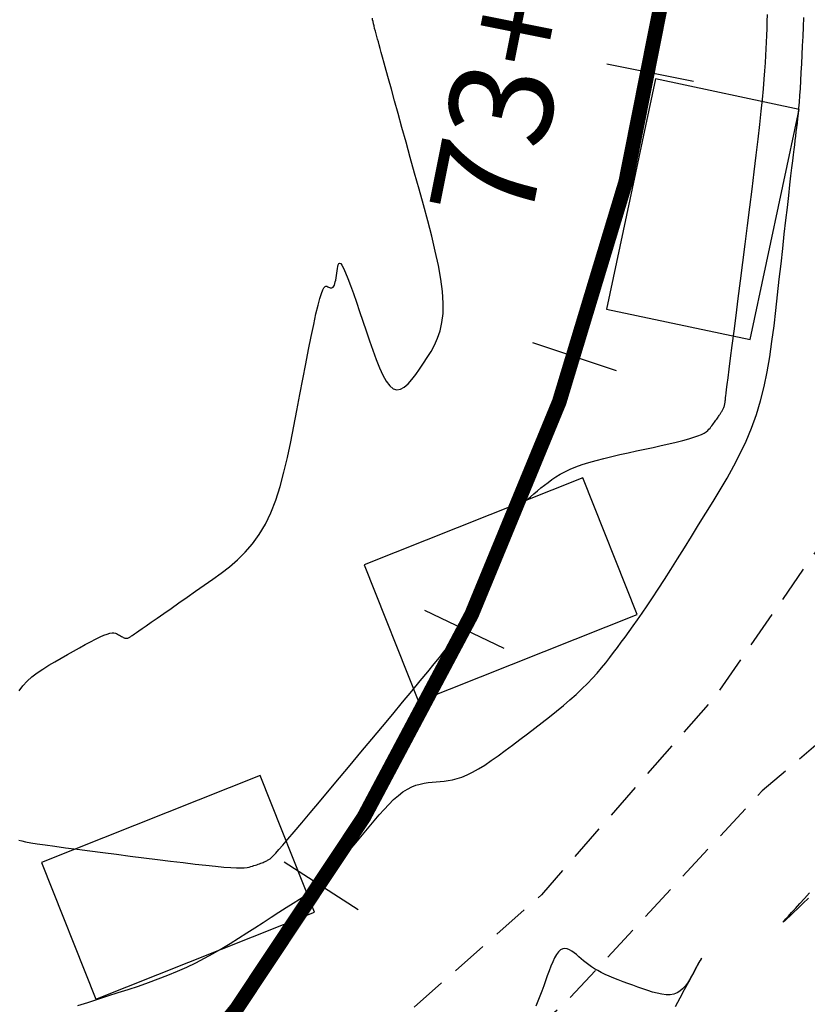
# Model space of a CAD drawing. Units: millimetres. Extents: x 181621 to 207706, y 8940000 to 8946593.
# Drawn here: x 195528 to 195555, y 8944864 to 8944897 of the extents above; entities that cross this region are included whole.
import ezdxf

# ---------------------------------------------------------------- set-up
doc = ezdxf.new("R2010")
doc.units = ezdxf.units.MM
doc.linetypes.add('DASHED', pattern=[0.75, 0.5, -0.25])
for name, color, linetype in [('CNIVEL_M', 42, 'Continuous'), ('CNIVEL_S', 36, 'Continuous'), ('EJE_ESTACA', 7, 'Continuous'), ('EJE_LINEA', 7, 'Continuous'), ('EJE_TEXTO', 1, 'Continuous'), ('limite de propiedad', 119, 'Continuous'), ('TROCHA', 8, 'Continuous')]:
    doc.layers.add(name, color=color, linetype=linetype)
doc.styles.get("Standard").update_dxf_attribs({"font": 'romans.shx'})

msp = doc.modelspace()

# ---------------------------------------------------------------- linework, layer by layer
at = {"layer": 'CNIVEL_M'}
msp.add_lwpolyline([(195528.241, 8944869.463), (195528.339, 8944869.439), (195528.471, 8944869.411), (195528.645, 8944869.379), (195528.867, 8944869.343), (195529.141, 8944869.302), (195529.464, 8944869.257), (195529.828, 8944869.207), (195530.226, 8944869.154), (195530.652, 8944869.099), (195531.099, 8944869.042), (195531.559, 8944868.983), (195532.026, 8944868.924), (195532.493, 8944868.865), (195532.954, 8944868.808), (195533.402, 8944868.752), (195533.83, 8944868.7), (195534.232, 8944868.653), (195534.601, 8944868.612), (195534.932, 8944868.577), (195535.216, 8944868.551), (195535.451, 8944868.534), (195535.64, 8944868.526), (195535.79, 8944868.524), (195535.907, 8944868.529), (195535.999, 8944868.538), (195536.07, 8944868.55), (195536.129, 8944868.565), (195536.181, 8944868.581), (195536.232, 8944868.598), (195536.283, 8944868.614), (195536.332, 8944868.63), (195536.381, 8944868.646), (195536.427, 8944868.662), (195536.471, 8944868.678), (195536.512, 8944868.693), (195536.55, 8944868.708), (195536.584, 8944868.723), (195536.615, 8944868.738), (195536.644, 8944868.752), (195536.669, 8944868.766), (195536.693, 8944868.78), (195536.716, 8944868.793), (195536.738, 8944868.807), (195536.759, 8944868.821), (195536.781, 8944868.835), (195536.808, 8944868.857), (195536.847, 8944868.891), (195536.901, 8944868.946), (195536.977, 8944869.028), (195537.081, 8944869.142), (195537.217, 8944869.297), (195537.391, 8944869.499), (195537.606, 8944869.752), (195537.86, 8944870.051), (195538.146, 8944870.391), (195538.459, 8944870.764), (195538.794, 8944871.164), (195539.145, 8944871.584), (195539.507, 8944872.017), (195539.874, 8944872.457), (195540.241, 8944872.897), (195540.603, 8944873.33), (195540.955, 8944873.752), (195541.29, 8944874.154), (195541.605, 8944874.532), (195541.892, 8944874.879), (195542.148, 8944875.189), (195542.367, 8944875.455), (195542.545, 8944875.674), (195542.685, 8944875.849), (195542.794, 8944875.987), (195542.876, 8944876.094), (195542.937, 8944876.176), (195542.982, 8944876.24), (195543.016, 8944876.291), (195543.045, 8944876.336), (195543.074, 8944876.381), (195543.103, 8944876.428), (195543.136, 8944876.483), (195543.172, 8944876.546), (195543.213, 8944876.623), (195543.26, 8944876.715), (195543.316, 8944876.827), (195543.38, 8944876.961), (195543.454, 8944877.12), (195543.537, 8944877.302), (195543.628, 8944877.502), (195543.725, 8944877.718), (195543.827, 8944877.948), (195543.933, 8944878.187), (195544.041, 8944878.432), (195544.151, 8944878.68), (195544.261, 8944878.929), (195544.372, 8944879.175), (195544.482, 8944879.417), (195544.593, 8944879.651), (195544.705, 8944879.876), (195544.818, 8944880.088), (195544.931, 8944880.286), (195545.046, 8944880.468), (195545.162, 8944880.631), (195545.279, 8944880.777), (195545.397, 8944880.909), (195545.515, 8944881.028), (195545.635, 8944881.138), (195545.755, 8944881.241), (195545.875, 8944881.339), (195545.995, 8944881.435), (195546.116, 8944881.53), (195546.239, 8944881.625), (195546.368, 8944881.719), (195546.504, 8944881.811), (195546.651, 8944881.901), (195546.811, 8944881.988), (195546.986, 8944882.072), (195547.179, 8944882.153), (195547.392, 8944882.229), (195547.623, 8944882.302), (195547.87, 8944882.372), (195548.129, 8944882.439), (195548.399, 8944882.504), (195548.677, 8944882.568), (195548.96, 8944882.63), (195549.245, 8944882.692), (195549.53, 8944882.754), (195549.811, 8944882.816), (195550.084, 8944882.877), (195550.346, 8944882.936), (195550.591, 8944882.995), (195550.816, 8944883.052), (195551.018, 8944883.106), (195551.191, 8944883.159), (195551.334, 8944883.209), (195551.448, 8944883.256), (195551.539, 8944883.301), (195551.61, 8944883.345), (195551.665, 8944883.387), (195551.708, 8944883.429), (195551.743, 8944883.47), (195551.774, 8944883.51), (195551.804, 8944883.55), (195551.834, 8944883.59), (195551.864, 8944883.629), (195551.892, 8944883.668), (195551.92, 8944883.705), (195551.946, 8944883.742), (195551.971, 8944883.776), (195551.994, 8944883.808), (195552.015, 8944883.839), (195552.035, 8944883.867), (195552.053, 8944883.894), (195552.069, 8944883.919), (195552.085, 8944883.943), (195552.099, 8944883.967), (195552.114, 8944883.989), (195552.128, 8944884.012), (195552.141, 8944884.034), (195552.155, 8944884.057), (195552.169, 8944884.08), (195552.181, 8944884.103), (195552.194, 8944884.127), (195552.205, 8944884.151), (195552.216, 8944884.176), (195552.225, 8944884.202), (195552.233, 8944884.228), (195552.24, 8944884.256), (195552.245, 8944884.284), (195552.251, 8944884.313), (195552.255, 8944884.343), (195552.259, 8944884.372), (195552.262, 8944884.402), (195552.266, 8944884.432), (195552.269, 8944884.464), (195552.274, 8944884.505), (195552.281, 8944884.565), (195552.292, 8944884.653), (195552.307, 8944884.779), (195552.329, 8944884.951), (195552.358, 8944885.18), (195552.395, 8944885.475), (195552.442, 8944885.842), (195552.496, 8944886.274), (195552.559, 8944886.763), (195552.627, 8944887.299), (195552.7, 8944887.873), (195552.776, 8944888.475), (195552.855, 8944889.095), (195552.935, 8944889.725), (195553.015, 8944890.356), (195553.094, 8944890.98), (195553.171, 8944891.591), (195553.245, 8944892.184), (195553.314, 8944892.751), (195553.378, 8944893.287), (195553.435, 8944893.784), (195553.485, 8944894.238), (195553.526, 8944894.643), (195553.559, 8944895.003), (195553.586, 8944895.326), (195553.608, 8944895.617), (195553.625, 8944895.883), (195553.639, 8944896.13), (195553.65, 8944896.364), (195553.661, 8944896.592), (195553.671, 8944896.819), (195553.682, 8944897.05), (195553.692, 8944897.287), (195553.702, 8944897.533)], dxfattribs=at)
at = {"layer": 'CNIVEL_S'}
for points in [[(195528.257, 8944874.541), (195528.38, 8944874.71), (195528.524, 8944874.867), (195528.688, 8944875.013), (195528.867, 8944875.151), (195529.059, 8944875.282), (195529.261, 8944875.408), (195529.469, 8944875.531), (195529.68, 8944875.652), (195529.891, 8944875.772), (195530.1, 8944875.89), (195530.303, 8944876.004), (195530.497, 8944876.111), (195530.68, 8944876.209), (195530.85, 8944876.296), (195531.002, 8944876.37), (195531.135, 8944876.428), (195531.246, 8944876.47), (195531.338, 8944876.495), (195531.413, 8944876.508), (195531.474, 8944876.51), (195531.524, 8944876.502), (195531.565, 8944876.488), (195531.601, 8944876.47), (195531.634, 8944876.449), (195531.667, 8944876.429), (195531.699, 8944876.408), (195531.731, 8944876.389), (195531.762, 8944876.371), (195531.792, 8944876.356), (195531.822, 8944876.343), (195531.85, 8944876.333), (195531.877, 8944876.328), (195531.902, 8944876.326), (195531.926, 8944876.328), (195531.948, 8944876.334), (195531.97, 8944876.342), (195531.991, 8944876.352), (195532.011, 8944876.364), (195532.03, 8944876.377), (195532.05, 8944876.39), (195532.07, 8944876.404), (195532.094, 8944876.421), (195532.127, 8944876.444), (195532.173, 8944876.476), (195532.236, 8944876.52), (195532.32, 8944876.578), (195532.429, 8944876.655), (195532.568, 8944876.752), (195532.74, 8944876.872), (195532.942, 8944877.012), (195533.17, 8944877.171), (195533.418, 8944877.344), (195533.684, 8944877.529), (195533.962, 8944877.723), (195534.249, 8944877.923), (195534.541, 8944878.126), (195534.832, 8944878.331), (195535.121, 8944878.54), (195535.403, 8944878.76), (195535.677, 8944878.996), (195535.939, 8944879.253), (195536.186, 8944879.536), (195536.415, 8944879.851), (195536.623, 8944880.202), (195536.809, 8944880.594), (195536.974, 8944881.022), (195537.121, 8944881.482), (195537.254, 8944881.968), (195537.374, 8944882.476), (195537.486, 8944882.999), (195537.592, 8944883.532), (195537.695, 8944884.071), (195537.797, 8944884.609), (195537.898, 8944885.139), (195537.996, 8944885.651), (195538.092, 8944886.137), (195538.182, 8944886.589), (195538.267, 8944886.997), (195538.345, 8944887.354), (195538.415, 8944887.65), (195538.476, 8944887.879), (195538.529, 8944888.049), (195538.576, 8944888.166), (195538.616, 8944888.24), (195538.652, 8944888.279), (195538.684, 8944888.293), (195538.715, 8944888.289), (195538.744, 8944888.277), (195538.772, 8944888.263), (195538.801, 8944888.251), (195538.829, 8944888.242), (195538.856, 8944888.237), (195538.882, 8944888.238), (195538.906, 8944888.247), (195538.929, 8944888.264), (195538.95, 8944888.292), (195538.969, 8944888.331), (195538.986, 8944888.38), (195539.001, 8944888.439), (195539.015, 8944888.504), (195539.028, 8944888.576), (195539.039, 8944888.652), (195539.051, 8944888.731), (195539.062, 8944888.812), (195539.073, 8944888.891), (195539.086, 8944888.964), (195539.102, 8944889.024), (195539.122, 8944889.065), (195539.149, 8944889.08), (195539.184, 8944889.062), (195539.229, 8944889.005), (195539.285, 8944888.903), (195539.352, 8944888.75), (195539.431, 8944888.553), (195539.519, 8944888.316), (195539.616, 8944888.047), (195539.718, 8944887.752), (195539.826, 8944887.437), (195539.936, 8944887.109), (195540.048, 8944886.775), (195540.161, 8944886.441), (195540.274, 8944886.116), (195540.387, 8944885.807), (195540.501, 8944885.523), (195540.617, 8944885.272), (195540.734, 8944885.063), (195540.852, 8944884.905), (195540.973, 8944884.804), (195541.096, 8944884.767), (195541.221, 8944884.789), (195541.348, 8944884.86), (195541.476, 8944884.973), (195541.606, 8944885.12), (195541.736, 8944885.291), (195541.867, 8944885.479), (195541.999, 8944885.676), (195542.129, 8944885.874), (195542.256, 8944886.078), (195542.373, 8944886.293), (195542.477, 8944886.524), (195542.564, 8944886.777), (195542.629, 8944887.056), (195542.667, 8944887.368), (195542.674, 8944887.717), (195542.648, 8944888.108), (195542.591, 8944888.537), (195542.508, 8944888.997), (195542.402, 8944889.485), (195542.279, 8944889.994), (195542.143, 8944890.519), (195541.998, 8944891.056), (195541.849, 8944891.597), (195541.699, 8944892.138), (195541.551, 8944892.672), (195541.407, 8944893.193), (195541.269, 8944893.692), (195541.139, 8944894.163), (195541.018, 8944894.599), (195540.909, 8944894.993), (195540.813, 8944895.338), (195540.733, 8944895.63), (195540.666, 8944895.872), (195540.61, 8944896.073), (195540.564, 8944896.238), (195540.526, 8944896.375), (195540.494, 8944896.492), (195540.466, 8944896.594), (195540.44, 8944896.689), (195540.414, 8944896.783), (195540.388, 8944896.876), (195540.363, 8944896.967), (195540.34, 8944897.055), (195540.319, 8944897.138), (195540.3, 8944897.216), (195540.285, 8944897.288), (195540.272, 8944897.352), (195540.263, 8944897.408)], [(195530.247, 8944863.839), (195530.583, 8944863.949), (195530.925, 8944864.06), (195531.271, 8944864.17), (195531.617, 8944864.281), (195531.962, 8944864.393), (195532.305, 8944864.507), (195532.644, 8944864.625), (195532.98, 8944864.746), (195533.31, 8944864.873), (195533.634, 8944865.006), (195533.95, 8944865.147), (195534.258, 8944865.296), (195534.559, 8944865.452), (195534.854, 8944865.615), (195535.143, 8944865.783), (195535.428, 8944865.956), (195535.71, 8944866.131), (195535.989, 8944866.309), (195536.268, 8944866.488), (195536.546, 8944866.666), (195536.819, 8944866.842), (195537.084, 8944867.012), (195537.336, 8944867.175), (195537.571, 8944867.326), (195537.785, 8944867.464), (195537.973, 8944867.586), (195538.132, 8944867.689), (195538.257, 8944867.772), (195538.353, 8944867.835), (195538.423, 8944867.883), (195538.472, 8944867.916), (195538.504, 8944867.94), (195538.522, 8944867.955), (195538.533, 8944867.964), (195538.539, 8944867.971), (195538.544, 8944867.978), (195538.55, 8944867.984), (195538.555, 8944867.99), (195538.56, 8944867.996), (195538.565, 8944868.002), (195538.569, 8944868.008), (195538.574, 8944868.013), (195538.577, 8944868.018), (195538.581, 8944868.022), (195538.583, 8944868.026), (195538.586, 8944868.029), (195538.588, 8944868.032), (195538.59, 8944868.035), (195538.592, 8944868.038), (195538.593, 8944868.04), (195538.595, 8944868.043), (195538.597, 8944868.046), (195538.602, 8944868.052), (195538.612, 8944868.064), (195538.629, 8944868.086), (195538.658, 8944868.121), (195538.7, 8944868.172), (195538.758, 8944868.242), (195538.834, 8944868.334), (195538.931, 8944868.451), (195539.046, 8944868.59), (195539.177, 8944868.748), (195539.321, 8944868.922), (195539.476, 8944869.109), (195539.639, 8944869.305), (195539.808, 8944869.508), (195539.979, 8944869.714), (195540.15, 8944869.92), (195540.321, 8944870.123), (195540.49, 8944870.32), (195540.658, 8944870.507), (195540.824, 8944870.682), (195540.986, 8944870.842), (195541.146, 8944870.984), (195541.301, 8944871.104), (195541.452, 8944871.2), (195541.599, 8944871.275), (195541.743, 8944871.332), (195541.884, 8944871.373), (195542.022, 8944871.402), (195542.159, 8944871.422), (195542.295, 8944871.436), (195542.43, 8944871.446), (195542.566, 8944871.457), (195542.703, 8944871.47), (195542.844, 8944871.489), (195542.99, 8944871.517), (195543.144, 8944871.557), (195543.307, 8944871.61), (195543.481, 8944871.681), (195543.668, 8944871.772), (195543.868, 8944871.885), (195544.082, 8944872.019), (195544.307, 8944872.169), (195544.541, 8944872.334), (195544.782, 8944872.511), (195545.029, 8944872.696), (195545.28, 8944872.887), (195545.532, 8944873.08), (195545.785, 8944873.274), (195546.035, 8944873.468), (195546.282, 8944873.661), (195546.523, 8944873.854), (195546.756, 8944874.044), (195546.98, 8944874.234), (195547.192, 8944874.421), (195547.39, 8944874.606), (195547.574, 8944874.788), (195547.745, 8944874.968), (195547.904, 8944875.146), (195548.054, 8944875.322), (195548.195, 8944875.497), (195548.331, 8944875.671), (195548.464, 8944875.844), (195548.594, 8944876.017), (195548.724, 8944876.191), (195548.856, 8944876.368), (195548.992, 8944876.552), (195549.133, 8944876.746), (195549.282, 8944876.955), (195549.439, 8944877.18), (195549.607, 8944877.427), (195549.788, 8944877.699), (195549.983, 8944877.997), (195550.191, 8944878.32), (195550.409, 8944878.663), (195550.637, 8944879.025), (195550.871, 8944879.4), (195551.111, 8944879.785), (195551.355, 8944880.178), (195551.601, 8944880.574), (195551.846, 8944880.971), (195552.089, 8944881.371), (195552.325, 8944881.774), (195552.553, 8944882.184), (195552.769, 8944882.602), (195552.971, 8944883.031), (195553.155, 8944883.472), (195553.319, 8944883.928), (195553.46, 8944884.4), (195553.581, 8944884.888), (195553.684, 8944885.387), (195553.773, 8944885.898), (195553.85, 8944886.416), (195553.919, 8944886.941), (195553.981, 8944887.471), (195554.041, 8944888.002), (195554.1, 8944888.533), (195554.158, 8944889.057), (195554.215, 8944889.57), (195554.27, 8944890.064), (195554.323, 8944890.534), (195554.373, 8944890.973), (195554.418, 8944891.376), (195554.459, 8944891.737), (195554.495, 8944892.05), (195554.527, 8944892.322), (195554.555, 8944892.556), (195554.579, 8944892.76), (195554.602, 8944892.94), (195554.622, 8944893.102), (195554.641, 8944893.251), (195554.659, 8944893.395), (195554.677, 8944893.537), (195554.695, 8944893.683), (195554.713, 8944893.834), (195554.731, 8944893.994), (195554.748, 8944894.165), (195554.765, 8944894.349), (195554.782, 8944894.551), (195554.799, 8944894.772), (195554.815, 8944895.015), (195554.831, 8944895.278), (195554.847, 8944895.557), (195554.862, 8944895.85), (195554.877, 8944896.155), (195554.892, 8944896.468), (195554.906, 8944896.786), (195554.921, 8944897.108), (195554.936, 8944897.429)], [(195555.092, 8944867.488), (195554.902, 8944867.309), (195554.731, 8944867.147), (195554.58, 8944867.005), (195554.454, 8944866.886), (195554.355, 8944866.793), (195554.284, 8944866.726), (195554.24, 8944866.687), (195554.223, 8944866.673), (195554.232, 8944866.686), (195554.266, 8944866.726), (195554.326, 8944866.792), (195554.41, 8944866.885), (195554.518, 8944867.003), (195554.647, 8944867.145), (195554.794, 8944867.307), (195554.956, 8944867.485), (195555.131, 8944867.676)], [(195550.565, 8944863.815), (195550.725, 8944864.109), (195550.877, 8944864.391), (195551.018, 8944864.652), (195551.145, 8944864.887), (195551.254, 8944865.089), (195551.342, 8944865.251), (195551.404, 8944865.367), (195551.439, 8944865.432), (195551.448, 8944865.451), (195551.437, 8944865.43), (195551.407, 8944865.376), (195551.362, 8944865.295), (195551.307, 8944865.195), (195551.245, 8944865.081), (195551.179, 8944864.96), (195551.113, 8944864.839), (195551.044, 8944864.721), (195550.973, 8944864.609), (195550.896, 8944864.505), (195550.813, 8944864.412), (195550.722, 8944864.334), (195550.622, 8944864.272), (195550.51, 8944864.231), (195550.385, 8944864.211), (195550.25, 8944864.211), (195550.104, 8944864.229), (195549.951, 8944864.26), (195549.791, 8944864.303), (195549.626, 8944864.354), (195549.458, 8944864.411), (195549.288, 8944864.471), (195549.118, 8944864.531), (195548.95, 8944864.591), (195548.785, 8944864.652), (195548.623, 8944864.713), (195548.467, 8944864.775), (195548.319, 8944864.837), (195548.178, 8944864.9), (195548.047, 8944864.964), (195547.927, 8944865.029), (195547.817, 8944865.096), (195547.715, 8944865.162), (195547.62, 8944865.23), (195547.531, 8944865.298), (195547.446, 8944865.367), (195547.363, 8944865.436), (195547.282, 8944865.504), (195547.202, 8944865.573), (195547.121, 8944865.637), (195547.041, 8944865.694), (195546.962, 8944865.74), (195546.885, 8944865.771), (195546.809, 8944865.783), (195546.735, 8944865.772), (195546.662, 8944865.735), (195546.593, 8944865.669), (195546.525, 8944865.577), (195546.459, 8944865.462), (195546.395, 8944865.328), (195546.332, 8944865.18), (195546.27, 8944865.02), (195546.209, 8944864.852), (195546.148, 8944864.681), (195546.087, 8944864.509), (195546.024, 8944864.337), (195545.959, 8944864.165), (195545.89, 8944863.993), (195545.816, 8944863.821)]]:
    msp.add_lwpolyline(points, dxfattribs=at)
at = {"layer": 'EJE_ESTACA'}
for p, q in [((195551.181, 8944895.255), (195548.24, 8944895.843)), ((195548.568, 8944885.416), (195545.722, 8944886.365)), ((195544.748, 8944875.979), (195542.043, 8944877.276)), ((195539.781, 8944867.091), (195537.259, 8944868.716))]:
    msp.add_line(p, q, dxfattribs=at)
at = {"layer": 'EJE_LINEA', "const_width": 0.5}
msp.add_lwpolyline([(195491.188, 8944833.74, 0.411824), (195548.898, 8944930.513)], format="xyb", dxfattribs=at)
at = {"layer": 'limite de propiedad'}
for points in [[(195553.114, 8944886.478), (195554.778, 8944894.304), (195549.887, 8944895.343), (195548.223, 8944887.518)], [(195541.836, 8944874.175), (195549.269, 8944877.134), (195547.419, 8944881.78), (195539.987, 8944878.821)], [(195530.858, 8944864.063), (195538.291, 8944867.022), (195536.441, 8944871.667), (195529.009, 8944868.708)]]:
    msp.add_lwpolyline(points, close=True, dxfattribs=at)
at = {"layer": 'TROCHA', "linetype": 'DASHED', "ltscale": 2.5, "flags": 128}
for points in [[(195885.529, 8945406.6), (195859.977, 8945457.474), (195854.607, 8945466.346), (195849.457, 8945475.007), (195846.011, 8945482.785), (195844.785, 8945489.233), (195841.359, 8945497.467), (195839.889, 8945504.054), (195837.491, 8945510.76), (195834.112, 8945521.695), (195831.238, 8945533.036), (195829.343, 8945544.228), (195825.578, 8945556.225), (195821.098, 8945566.926), (195817.077, 8945577.364), (195813.738, 8945587.251), (195813.02, 8945597.933), (195812.784, 8945608.204), (195814.32, 8945615.099), (195817.408, 8945621.271), (195820.925, 8945628.032), (195825.538, 8945635.058), (195827.928, 8945640.556), (195829.145, 8945645.59), (195825.898, 8945652.662), (195818.841, 8945656.875), (195810.175, 8945654.278), (195803.189, 8945645.935), (195798.027, 8945635.611), (195793.976, 8945626.107), (195790.707, 8945616.926), (195787.47, 8945607.955), (195785.635, 8945598.067), (195785.601, 8945587.668), (195786.064, 8945576.656), (195787.606, 8945565.907), (195790.715, 8945556.245), (195793.377, 8945546.569), (195794.036, 8945536.086), (195791.904, 8945526.231), (195792.896, 8945516.162), (195796.331, 8945505.853), (195798.771, 8945495.048), (195801.117, 8945484.356), (195803.397, 8945474.3), (195806.913, 8945464.981), (195810.688, 8945456.429), (195814.039, 8945448.399), (195816.553, 8945443.923), (195819.222, 8945438.452), (195820.094, 8945433.557), (195816.122, 8945430.192), (195812.473, 8945430.947), (195809.545, 8945434.047), (195808.532, 8945440.193), (195807.421, 8945447.011), (195806.095, 8945453.059), (195803.549, 8945459.135), (195800.749, 8945466.157), (195795.92, 8945471.982), (195789.211, 8945475.448), (195784.783, 8945476.155), (195784.712, 8945476.186), (195784.778, 8945476.181), (195784.824, 8945476.212), (195784.848, 8945476.225), (195784.856, 8945476.231), (195784.853, 8945476.231), (195784.846, 8945476.238), (195784.827, 8945476.249), (195784.821, 8945476.26), (195784.814, 8945476.213), (195784.793, 8945476.22), (195779.989, 8945475.909), (195776.236, 8945475.665), (195776.206, 8945475.665), (195776.229, 8945475.667), (195775.098, 8945475.382), (195767.561, 8945473.097), (195759.51, 8945467.825), (195754.064, 8945459.558), (195752.731, 8945449.179), (195754.21, 8945437.271), (195754.803, 8945426.807), (195753.719, 8945418.374), (195748.83, 8945410.982), (195745.431, 8945405.634), (195744.28, 8945405.004), (195743.997, 8945404.913), (195743.76, 8945403.168), (195745.682, 8945391.824), (195750.742, 8945382.938), (195756.427, 8945373.937), (195760.319, 8945364.761), (195762.273, 8945355.422), (195761.622, 8945346.232), (195760.629, 8945338.007), (195756.95, 8945329.179), (195752.802, 8945320.291), (195747.748, 8945311.007), (195742.176, 8945301.739), (195736.61, 8945293.253), (195730.388, 8945284.923), (195725.59, 8945277.281), (195720.692, 8945270.744), (195716.274, 8945263.776), (195710.036, 8945254.596), (195703.65, 8945245.172), (195694.459, 8945224.523), (195690.621, 8945214.514), (195686.811, 8945205.042), (195683.129, 8945196.57), (195679.335, 8945188.276), (195674.316, 8945179.866), (195666.545, 8945165.337), (195662.801, 8945156.554), (195653.897, 8945143.805), (195647.649, 8945136.169), (195639.885, 8945129.192), (195631.98, 8945122.613), (195613.34, 8945111.703), (195604.611, 8945105.632), (195595.608, 8945099.675), (195586.929, 8945094.072), (195577.719, 8945089.284), (195568.635, 8945084.939), (195558.954, 8945082.039), (195549.843, 8945080.643), (195540.744, 8945079.203), (195533.642, 8945078.985), (195526.258, 8945080.965), (195518.487, 8945083.811), (195510.341, 8945082.897), (195503.001, 8945079.053), (195501.638, 8945071.5), (195506.901, 8945062.393), (195517.119, 8945053.293), (195526.674, 8945044.915), (195534.343, 8945036.813), (195541.657, 8945028.82), (195548.89, 8945021.685), (195553.028, 8945014.918), (195554.302, 8945008.025), (195553.41, 8945000.027), (195551.687, 8944991.295), (195550.238, 8944981.491), (195548.741, 8944971.921), (195547.342, 8944961.47), (195547.281, 8944950.27), (195548.969, 8944939.346), (195551.577, 8944928.508), (195554.469, 8944918.059), (195556.704, 8944907.825), (195558.054, 8944898.173), (195557.937, 8944888.765), (195556.354, 8944880.741), (195551.92, 8944874.355), (195546.009, 8944867.609), (195538.663, 8944861.123), (195531.09, 8944854.506), (195523.17, 8944848.538), (195514.636, 8944842.939), (195505.551, 8944838.362), (195496.146, 8944834.478), (195486.582, 8944831.828), (195477.042, 8944829.013), (195467.412, 8944826.709), (195457.944, 8944825.101), (195448.346, 8944822.6), (195439.354, 8944819.995), (195429.189, 8944816.694), (195417.844, 8944812.574), (195407.27, 8944808.846), (195396.628, 8944805.243), (195386.155, 8944801.36), (195376.734, 8944797.251), (195367.366, 8944793.77), (195359.585, 8944791.331), (195348.913, 8944789.076), (195338.545, 8944785.105), (195328.22, 8944781.661), (195317.867, 8944778.519), (195308.174, 8944774.991), (195298.547, 8944771.67), (195288.66, 8944768.312), (195279.639, 8944763.776), (195270.247, 8944759.178), (195260.482, 8944755.441), (195250.226, 8944751.656), (195239.855, 8944747.837), (195229.956, 8944744.488), (195220.409, 8944740.535), (195212.286, 8944737.5), (195202.878, 8944733.549), (195193.144, 8944729.117), (195184.127, 8944724.431), (195174.423, 8944719.528), (195165.307, 8944713.48), (195157.022, 8944707.096), (195148.889, 8944701.249), (195140.81, 8944695.363), (195132.514, 8944690.725), (195124.082, 8944685.557), (195115.294, 8944680.851), (195106.044, 8944675.729), (195096.54, 8944670.617), (195086.893, 8944665.131), (195077.558, 8944659.558), (195068.563, 8944653.907), (195060.021, 8944647.706), (195051.568, 8944641.168), (195045.304, 8944635.819), (195038.318, 8944628.114), (195031.733, 8944620.557), (195025.158, 8944611.767), (195018.672, 8944603.767), (195011.937, 8944596.543), (195005.433, 8944589.101), (194999.756, 8944581.236), (194980.423, 8944557.869), (194973.353, 8944550.061), (194966.699, 8944542.483), (194960.276, 8944534.576), (194953.88, 8944526.064), (194947.826, 8944516.861), (194943.843, 8944506.849), (194939.325, 8944476.903), (194935.586, 8944467.845), (194931.713, 8944460.739), (194927.812, 8944456.321), (194920.497, 8944451.192), (194912.364, 8944448.208), (194904.658, 8944446.014), (194897.222, 8944442.281), (194891.999, 8944434.416), (194893.209, 8944424.054), (194899.969, 8944416.949), (194910.301, 8944418.139), (194920.152, 8944421.889), (194928.694, 8944427.099), (194936.256, 8944434.126), (194939.371, 8944438.373), (194941.042, 8944440.711), (194945.414, 8944448.379), (194950.22, 8944454.051), (194954.742, 8944461.232), (194956.34, 8944470.062), (194959.429, 8944479.438), (194963.608, 8944487.905), (194967.528, 8944494.336), (194970.545, 8944497.555), (194975.515, 8944501.518), (194982.94, 8944505.86), (194988.184, 8944509.235), (195014.112, 8944526.685), (195016.238, 8944528.453), (195038.114, 8944535.357), (195045.564, 8944537.912), (195052.874, 8944540.508), (195059.695, 8944544.792), (195065.085, 8944551.048), (195071.36, 8944557.65), (195077.892, 8944563.609), (195084.341, 8944569.112), (195090.962, 8944573.532), (195098.245, 8944577.019), (195106.083, 8944580.23), (195113.125, 8944584.672), (195120.891, 8944588.956), (195129.014, 8944593.794), (195137.573, 8944598.349), (195146.226, 8944602.376), (195154.753, 8944605.569), (195162.4, 8944610.596), (195169.361, 8944615.913), (195188.8, 8944619.901), (195199.301, 8944613.689), (195198.495, 8944609.186), (195194.557, 8944604.384), (195190.73, 8944599.775), (195185.834, 8944595.013), (195182.907, 8944588.342), (195180.772, 8944580.67), (195179.38, 8944574.951), (195179.053, 8944573.607), (195179.072, 8944573.572), (195179.009, 8944573.542), (195179.079, 8944573.579), (195179.048, 8944573.535), (195179.046, 8944572.813), (195178.152, 8944565.525), (195178.034, 8944565.543), (195178.064, 8944565.521), (195178.043, 8944565.518), (195178.039, 8944565.518), (195177.656, 8944563.599), (195176.464, 8944558.155), (195174.426, 8944552.218), (195169.471, 8944547.796), (195163.371, 8944544.745), (195156.551, 8944542.244), (195147.713, 8944538.599), (195143.343, 8944536.895), (195137.472, 8944533.272), (195132.844, 8944530.045), (195126.603, 8944522.845), (195122.953, 8944515.925), (195118.966, 8944508.481), (195114.561, 8944500.249), (195110.857, 8944493.842), (195106.612, 8944489.153), (195100.943, 8944483.529), (195095.119, 8944478.382), (195088.205, 8944474.387), (195081.633, 8944470.357), (195071.036, 8944458.316), (195068.199, 8944452.259), (195064.873, 8944446.118), (195063.001, 8944439.217), (195061.605, 8944432.356), (195060.121, 8944425.557), (195058.113, 8944418.935), (195055.808, 8944411.919), (195054.564, 8944405.313), (195053.644, 8944398.612), (195052.999, 8944390.116), (195053.199, 8944381.782), (195053.873, 8944374.938), (195054.953, 8944367.549), (195054.91, 8944359.866), (195054.923, 8944354.583), (195054.822, 8944353.179), (195053.027, 8944346.939), (195051.582, 8944339.91), (195048.847, 8944332.586), (195046.778, 8944326.541), (195044.462, 8944320.007), (195042.846, 8944314.141), (195041.076, 8944307.252), (195038.798, 8944299.945), (195037.013, 8944292.455), (195033.551, 8944285.221), (195029.929, 8944277.764), (195025.598, 8944271.189), (195023.206, 8944263.513), (195020.283, 8944255.754), (195017.842, 8944247.747), (195017.481, 8944240.346), (195017.149, 8944232.484), (195017.387, 8944224.184), (195016.963, 8944215.605), (195015.466, 8944207.674), (195012.888, 8944199.62), (195010.233, 8944190.799), (195007.978, 8944181.46), (195005.987, 8944173.745), (195003.549, 8944166.1), (195001.268, 8944156.983), (195000.339, 8944149.124), (194998.572, 8944140.559), (194997.402, 8944135.267), (194995.595, 8944128.519), (194993.404, 8944119.893), (194991.268, 8944111.624), (194990.743, 8944102.371), (194988.943, 8944093.956), (194987.1, 8944078.015), (194985.944, 8944068.31), (194984.816, 8944060.546), (194983.8, 8944052.424), (194983.385, 8944044.699), (194981.82, 8944036.925), (194981.011, 8944029.237), (194979.441, 8944021.812), (194976.359, 8944015.292), (194972.863, 8944008.526), (194969.223, 8944002.105), (194963.782, 8943995.349), (194958.61, 8943989.798), (194952.741, 8943984.437), (194947.95, 8943978.049), (194942.874, 8943972.239), (194936.996, 8943966.818), (194931.848, 8943961.092), (194925.975, 8943956.004), (194920.165, 8943950.836), (194914.177, 8943945.512), (194908.428, 8943940.337), (194903.016, 8943935.641), (194897.583, 8943930.769), (194892.007, 8943925.614), (194886.158, 8943920.592), (194878.82, 8943916.754), (194871.428, 8943912.2), (194864.894, 8943907.807), (194862.452, 8943907.28), (194861.842, 8943907.636), (194858.439, 8943911.054), (194856.676, 8943912.639), (194857.07, 8943918.02), (194858.53, 8943922.015), (194861.614, 8943926.765), (194867.241, 8943930.72), (194873.521, 8943934.223), (194879.146, 8943937.938), (194882.68, 8943941.871), (194882.713, 8943944.681), (194884.18, 8943946.781), (194885.011, 8943953.929), (194883.562, 8943958.768), (194880.303, 8943963.652), (194875.044, 8943969.94), (194872.407, 8943971.737), (194866.299, 8943974.465), (194856.919, 8943972.889), (194848.283, 8943966.295), (194840.265, 8943961.432), (194830.316, 8943958.768), (194820.863, 8943955.957), (194812.12, 8943951.73), (194806.036, 8943949.448), (194794.59, 8943945.03), (194786.003, 8943943.291), (194778.064, 8943941.691), (194767.951, 8943939.117), (194741.536, 8943929.592), (194736.16, 8943928.456), (194725.909, 8943925.965), (194716.066, 8943922.875), (194705.691, 8943918.926), (194695.229, 8943916.859), (194684.591, 8943914.892), (194674.149, 8943914.053), (194663.29, 8943911.785), (194654.114, 8943910.036), (194638.144, 8943906.234), (194627.121, 8943903.301), (194617.543, 8943901.256), (194609.323, 8943901.269), (194603.352, 8943902.661), (194588.85, 8943906.963), (194578.155, 8943907.65), (194577.114, 8943907.772)], [(195895.13, 8945305.269), (195893.942, 8945309.64), (195891.559, 8945319.128), (195893.456, 8945328.045), (195894.824, 8945337.555), (195894.517, 8945346.612), (195895.082, 8945356.397), (195897.943, 8945365.524), (195895.925, 8945375.108), (195890.857, 8945383.616), (195885.396, 8945392.376), (195880.921, 8945401.494), (195877.897, 8945411.208), (195872.801, 8945420.372), (195866.675, 8945428.793), (195863.547, 8945438.693), (195861.162, 8945448.267), (195857.352, 8945457.254), (195852.096, 8945465.067), (195846.383, 8945472.972), (195840.339, 8945481.014), (195837.061, 8945490.424), (195834.142, 8945500.359), (195831.653, 8945509.978), (195829.48, 8945520.172), (195826.713, 8945530.421), (195824.317, 8945540.642), (195821.797, 8945550.322), (195818.233, 8945559.666), (195814.943, 8945569.484), (195811.662, 8945579.61), (195809.582, 8945590.108), (195808.003, 8945600.522), (195808.645, 8945609.769), (195810.636, 8945616.555), (195813.157, 8945622.796), (195817.262, 8945629.894), (195821.639, 8945637.029), (195824.409, 8945642.537), (195823.607, 8945647.457), (195820.377, 8945649.937), (195815.861, 8945649.94), (195810.077, 8945647.044), (195804.808, 8945641.737), (195801.037, 8945634.007), (195798.54, 8945625.021), (195794.938, 8945615.172), (195792.541, 8945605.154), (195789.143, 8945595.951), (195789.305, 8945585.439), (195792.028, 8945574.928), (195794.871, 8945565.429), (195796.82, 8945555.906), (195797.738, 8945545.455), (195798.192, 8945534.816), (195798.846, 8945523.958), (195798.726, 8945513.262), (195800.524, 8945502.744), (195802.329, 8945492.412), (195805.007, 8945483.393), (195807.657, 8945475.097), (195810.998, 8945466.132), (195814.318, 8945457.892), (195817.955, 8945451.264), (195821.209, 8945445.989), (195824.082, 8945440.433), (195825.022, 8945434.308), (195822.343, 8945428.431), (195816.409, 8945425.42), (195809.804, 8945426.966), (195804.951, 8945432.112), (195803.089, 8945439.419), (195801.978, 8945446.204), (195800.085, 8945453.389), (195796.78, 8945459.403), (195793.358, 8945465.131), (195788.487, 8945470.648), (195785.245, 8945472.055), (195785.17, 8945471.938), (195785.106, 8945471.989), (195785.094, 8945471.949), (195785.103, 8945471.948), (195785.078, 8945471.947), (195785.084, 8945471.946), (195785.077, 8945471.926), (195785.084, 8945471.98), (195784.937, 8945471.832), (195785.008, 8945471.895), (195784.989, 8945471.894), (195780.647, 8945471.756), (195776.512, 8945471.32), (195776.535, 8945471.306), (195776.525, 8945471.327), (195775.782, 8945471.098), (195768.291, 8945467.732), (195761.835, 8945461.216), (195758.633, 8945452.626), (195758.627, 8945443.912), (195759.524, 8945435.562), (195759.094, 8945426.495), (195757.554, 8945417.471), (195753.34, 8945409.865), (195748.931, 8945403.843), (195748.815, 8945402.779), (195748.874, 8945402.758), (195748.054, 8945399.052), (195751.754, 8945390.175), (195757.85, 8945382.015), (195763.75, 8945373.152), (195767.937, 8945363.462), (195771.128, 8945353.801), (195769.237, 8945344.111), (195765.872, 8945334.542), (195760.856, 8945325.378), (195755.846, 8945316.21), (195750.458, 8945307.323), (195744.934, 8945298.752), (195739.096, 8945290.26), (195733.437, 8945281.852), (195727.734, 8945273.612), (195721.7, 8945265.399), (195716.041, 8945257.149), (195710.6, 8945249.219), (195705.726, 8945240.427), (195701.25, 8945231.212), (195697.449, 8945221.778), (195693.516, 8945212.489), (195690.835, 8945203.267), (195686.553, 8945193.728), (195681.248, 8945184.447), (195675.631, 8945175.618), (195671.521, 8945165.964), (195668.628, 8945155.96), (195662.569, 8945148.411), (195655.861, 8945140.593), (195648.896, 8945133.107), (195640.833, 8945126.155), (195632.528, 8945119.208), (195614.059, 8945108.344), (195605.191, 8945102.103), (195596.616, 8945095.73), (195587.839, 8945089.736), (195578.888, 8945084.297), (195569.714, 8945080.319), (195550.106, 8945074.326), (195540.419, 8945074.317), (195532.773, 8945074.533), (195525.665, 8945075.889), (195518.494, 8945078.434), (195511.602, 8945077.596), (195506.5, 8945073.684), (195509.506, 8945066.161), (195517.409, 8945060.577), (195524.131, 8945053.433), (195531.195, 8945046.716), (195538.37, 8945039.836), (195544.89, 8945032.949), (195551.281, 8945025.519), (195556.518, 8945017.387), (195559.015, 8945007.779), (195558.866, 8944997.895), (195557.831, 8944987.967), (195556.253, 8944978.107), (195553.342, 8944968.457), (195552.051, 8944958.128), (195551.569, 8944948.124), (195553.292, 8944937.993), (195555.077, 8944927.835), (195557.75, 8944917.704), (195559.922, 8944907.205), (195561.819, 8944897.14), (195562.228, 8944887.216), (195561.059, 8944877.558), (195553.514, 8944871.137), (195546.769, 8944863.878), (195538.927, 8944857.217), (195531.271, 8944849.92), (195523.522, 8944843.177), (195514.541, 8944838.292), (195505.781, 8944833.547), (195496.262, 8944830.621), (195486.819, 8944827.842), (195477.197, 8944825.175), (195467.628, 8944822.274), (195458.158, 8944818.914), (195448.201, 8944816.571), (195438.531, 8944814.128), (195428.649, 8944811.393), (195418.734, 8944808.574), (195408.456, 8944806.664), (195399.189, 8944802.246), (195389.353, 8944797.546), (195379.432, 8944793.742), (195369.448, 8944789.991), (195359.275, 8944787.198), (195349.341, 8944784.042), (195339.356, 8944780.478), (195329.482, 8944776.42), (195319.318, 8944772.968), (195309.514, 8944768.431), (195299.611, 8944764.877), (195289.787, 8944761.246), (195280.229, 8944758.022), (195270.458, 8944754.3), (195261.023, 8944750.122), (195251.355, 8944746.156), (195242.092, 8944741.688), (195232.284, 8944739.725), (195222.961, 8944736.586), (195213.407, 8944733.108), (195204.135, 8944728.775), (195186.368, 8944719.699), (195176.744, 8944715.728), (195167.847, 8944709.971), (195159.35, 8944703.732), (195152.062, 8944697.906), (195143.364, 8944691.833), (195127.767, 8944680.25), (195118.688, 8944675.94), (195109.264, 8944671.553), (195099.879, 8944667.148), (195090.152, 8944662.772), (195080.801, 8944657.707), (195070.548, 8944651.689), (195063.045, 8944646.032), (195054.49, 8944639.633), (195046.93, 8944632.916), (195040.365, 8944625.148), (195034.455, 8944617.131), (194969.729, 8944540.336), (194963.08, 8944532.185), (194956.506, 8944523.65), (194950.892, 8944514.61), (194947.313, 8944505.426), (194944.875, 8944495.845), (194944.331, 8944486.349), (194943.488, 8944475.84), (194940.844, 8944465.906), (194937.258, 8944457.322), (194931.817, 8944450.053), (194925.284, 8944444.325), (194916.992, 8944442.149), (194909.573, 8944440.261), (194902.989, 8944437.068), (194899.995, 8944431.631), (194901.047, 8944426.242), (194905.006, 8944423.904), (194911.456, 8944424.121), (194918.59, 8944426.83), (194925.518, 8944430.687), (194932.519, 8944437.238), (194935.386, 8944440.876), (194936.652, 8944443.003), (194941.905, 8944450.993), (194945.929, 8944458.565), (194949.772, 8944467.423), (194953.364, 8944476.2), (194957.015, 8944484.588), (194960.675, 8944491.979), (194964.6, 8944496.987), (194968.137, 8944500.408), (194972.27, 8944504.33), (194977.714, 8944508.508), (194983.818, 8944512.529), (194991.22, 8944517.42), (195010.302, 8944528.261), (195015.641, 8944532.317), (195043.122, 8944543.892), (195050.243, 8944547.584), (195057.303, 8944551.95), (195063.751, 8944556.151), (195069.761, 8944561.61), (195075.399, 8944567.323), (195082.206, 8944572.522), (195089.398, 8944576.763), (195096.624, 8944580.493), (195104.054, 8944584.177), (195111.848, 8944588.096), (195119.631, 8944592.607), (195127.527, 8944597.086), (195136.058, 8944601.566), (195144.595, 8944605.617), (195152.693, 8944610.046), (195160.141, 8944614.637), (195167.721, 8944619.301), (195190.281, 8944624.339), (195202.189, 8944620.129), (195207.072, 8944614.506), (195209.432, 8944607.81), (195206.35, 8944602.164), (195199.507, 8944600.029), (195192.719, 8944593.436), (195187.878, 8944586.512), (195184.709, 8944579.05), (195182.841, 8944573.452), (195183.03, 8944573.137), (195183.027, 8944573.105), (195183.035, 8944573.11), (195183.047, 8944573.08), (195183.033, 8944573.044), (195182.792, 8944572.478), (195181.9, 8944565.278), (195182.013, 8944565.226), (195182.046, 8944565.218), (195182.074, 8944565.225), (195182.051, 8944565.226), (195181.841, 8944564.588), (195180.97, 8944558.285), (195179.616, 8944550.645), (195176.206, 8944545.156), (195153.859, 8944532.336), (195150.836, 8944530.646), (195141.76, 8944524.228), (195135.444, 8944518.513), (195132.294, 8944514.563), (195129.225, 8944508.882), (195126.257, 8944503.951), (195122.47, 8944497.551), (195117.649, 8944490.445), (195112.774, 8944484.614), (195106.412, 8944478.758), (195099.159, 8944473.317), (195092.523, 8944467.343), (195087.776, 8944462.45), (195083.894, 8944458.889), (195078.917, 8944451.043), (195075.369, 8944446.131), (195072.594, 8944441.18), (195070.268, 8944435.077), (195068.341, 8944429.157), (195066.597, 8944423.11), (195064.289, 8944416.372), (195062.895, 8944410.157), (195062.12, 8944404.295), (195061.689, 8944399.203), (195061.015, 8944391.815), (195060.248, 8944383.632), (195059.695, 8944375.931), (195059.197, 8944367.34), (195060.501, 8944355.46), (195058.536, 8944345.758), (195055.769, 8944336.918), (195053.615, 8944330.016), (195051.805, 8944324.188), (195050.176, 8944318.49), (195047.868, 8944311.036), (195045.811, 8944303.9), (195044.139, 8944296.959), (195042.113, 8944290.23), (195040.025, 8944283.326), (195037.585, 8944276.728), (195035.036, 8944269.18), (195033.647, 8944262.357), (195031.548, 8944255.054), (195031.048, 8944246.344), (195028.928, 8944237.977), (195026.515, 8944231.93), (195026.136, 8944225.883), (195024.291, 8944217.664), (195022.041, 8944209.203), (195020.246, 8944200.74), (195018.328, 8944191.565), (195015.451, 8944180.752), (195013.646, 8944172.672), (195011.686, 8944163.945), (195010.022, 8944156.352), (195008.579, 8944148.238), (195006.827, 8944140.713), (195004.677, 8944132.703), (195002.725, 8944125.018), (194998.554, 8944109.599), (194997.484, 8944102.165), (194995.513, 8944093.45), (194992.099, 8944078.863), (194991.063, 8944069.562), (194990.474, 8944061.493), (194989.642, 8944053.796), (194988.82, 8944045.836), (194987.782, 8944037.778), (194986.448, 8944029.309), (194985.668, 8944021.544), (194984.248, 8944009.732), (194979.559, 8944004.067), (194975.414, 8944000.633), (194973.361, 8943997.486), (194969.261, 8943992.181), (194963.853, 8943986.064), (194959.268, 8943980.855), (194954.513, 8943977.139), (194949.536, 8943972.55), (194944.418, 8943967.632), (194938.705, 8943962.856), (194933.644, 8943958.313), (194927.805, 8943952.939), (194922.619, 8943948.352), (194916.597, 8943942.853), (194910.825, 8943937.262), (194905.857, 8943932.467), (194900.47, 8943927.376), (194893.427, 8943921.32), (194887.763, 8943916.649), (194880.436, 8943910.745), (194873.331, 8943905.179), (194867.434, 8943901.833), (194860.872, 8943901.446), (194854.617, 8943903.774), (194854.617, 8943903.774), (194849.603, 8943909.35), (194849.66, 8943916.521), (194852.945, 8943923.245), (194857.513, 8943929.159), (194862.838, 8943934.831), (194869.759, 8943939.271), (194877.071, 8943946.768), (194879.305, 8943954.878), (194876.701, 8943961.137), (194871.771, 8943966.944), (194865.082, 8943967.103), (194854.93, 8943964.07), (194846.444, 8943957.324), (194837.024, 8943953.414), (194827.028, 8943951.991), (194817.425, 8943949.185), (194808.007, 8943944.993), (194798.382, 8943940.204), (194789.645, 8943937.981), (194779.646, 8943935.5), (194769.234, 8943933.651), (194751.668, 8943928.203), (194739.026, 8943924.173), (194728.362, 8943922.037), (194717.991, 8943918.374), (194707.639, 8943914.29), (194696.434, 8943912.429), (194685.076, 8943911.707), (194673.16, 8943910.075), (194660.922, 8943906.774), (194649.889, 8943904.99), (194639.083, 8943902.582), (194628.313, 8943899.499), (194619.127, 8943897.655), (194610.6, 8943896.212), (194602.499, 8943897.846), (194593.821, 8943899.858), (194585.579, 8943900.654), (194577.114, 8943901.386)]]:
    msp.add_lwpolyline(points, dxfattribs=at)

# ---------------------------------------------------------------- texts
at = {"layer": 'EJE_TEXTO'}
msp.add_text('73+600', height=3.5, rotation=78.7051, dxfattribs=at).set_placement((195545.593, 8944890.253))

doc.saveas('drawing.dxf')
